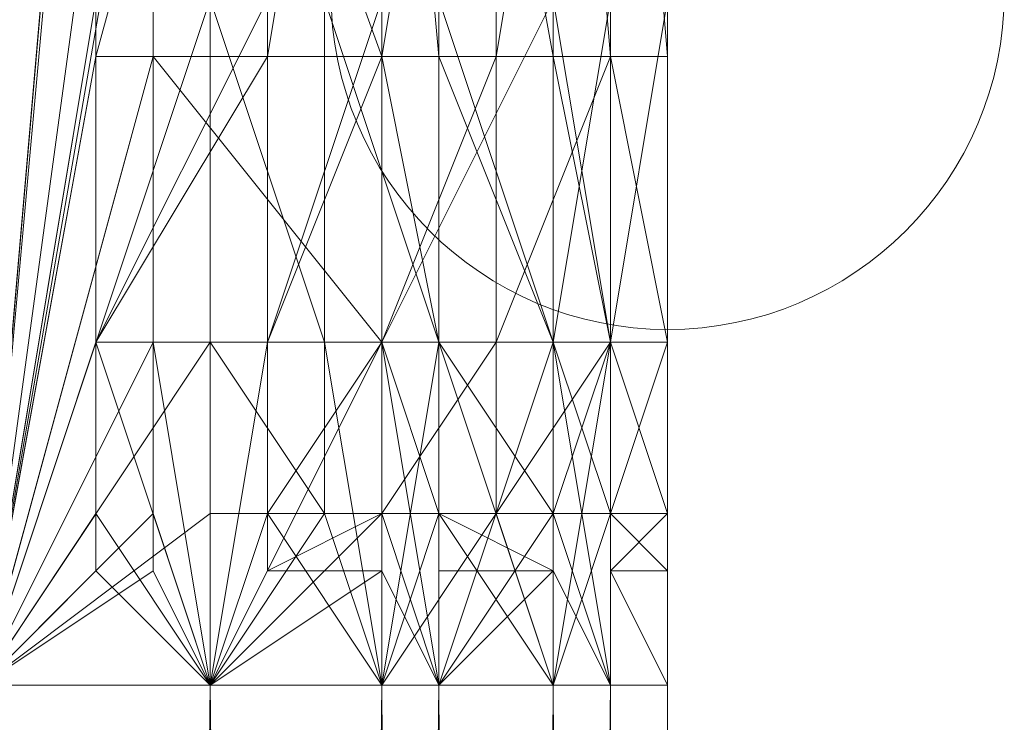
# Model space of a CAD drawing. Units: millimetres. Extents: x 329844 to 359044, y 89143 to 95024.
# Drawn here: x 352016 to 352024, y 91372 to 91377 of the extents above; entities that cross this region are included whole.
import ezdxf

# ---------------------------------------------------------------- set-up
doc = ezdxf.new("R2010")
doc.units = ezdxf.units.MM
doc.layers.add('МАФЫ НАШИ', color=7, linetype='Continuous', lineweight=25)

# ---------------------------------------------------------------- blocks, each defined once
blk = doc.blocks.new('епнрьд')
at = {"layer": 'МАФЫ НАШИ', "lineweight": 13}
for points in [[(15158.8308, -2207.6352), (15158.8308, -2210.496), (15158.8308, -2207.6352)], [(15159.3077, -2207.6352), (15158.8308, -2210.496), (15157.8772, -2211.9265), (15156.9236, -2213.3569), (15158.354, -2213.3569), (15157.8772, -2211.9265), (15158.354, -2213.3569), (15157.4004, -2210.496), (15158.354, -2213.3569), (15158.354, -2211.9265), (15157.4004, -2210.496), (15157.4004, -2207.6352), (15157.4004, -2210.496), (15158.354, -2210.496), (15157.4004, -2207.6352)], [(15156.4468, -2211.9265), (15155.4932, -2210.496), (15156.4468, -2210.496), (15156.4468, -2207.6352), (15156.4468, -2210.496), (15157.4004, -2210.496), (15156.4468, -2207.6352), (15157.4004, -2207.6352), (15156.4468, -2202.3903), (15157.4004, -2207.6352), (15157.4004, -2202.3903), (15156.4468, -2198.5758), (15157.4004, -2198.5758), (15157.4004, -2202.3903), (15157.4004, -2198.5758), (15157.4004, -2191.4236), (15158.354, -2198.5758), (15157.4004, -2191.4236)], [(15156.9236, -2191.4236), (15155.97, -2198.5758), (15154.5395, -2202.3903), (15155.97, -2202.3903), (15154.5395, -2202.3903), (15154.5395, -2207.6352), (15155.97, -2202.3903), (15155.97, -2207.6352), (15155.97, -2210.496), (15155.97, -2207.6352), (15156.9236, -2207.6352), (15155.97, -2210.496)], [(15158.354, -2202.3903), (15158.8308, -2208.112), (15158.354, -2202.3903), (15158.354, -2208.112), (15158.354, -2210.496), (15158.354, -2208.112), (15157.4004, -2208.112), (15158.354, -2210.496), (15158.354, -2207.6352), (15158.354, -2210.496), (15158.8308, -2210.496), (15158.354, -2207.6352), (15158.354, -2210.496), (15158.354, -2207.6352)], [(15158.8308, -2207.6352), (15158.354, -2210.496), (15158.8308, -2213.3569), (15158.354, -2211.9265), (15158.354, -2210.496), (15158.354, -2211.9265), (15158.8308, -2213.3569), (15158.354, -2213.3569)], [(15156.9236, -2202.8671), (15157.4004, -2208.112), (15156.9236, -2202.8671), (15156.9236, -2208.112), (15156.9236, -2210.496), (15156.9236, -2208.112), (15155.0164, -2208.112), (15156.9236, -2210.496), (15158.354, -2207.6352)], [(15156.9236, -2207.6352), (15156.9236, -2210.496), (15156.9236, -2207.6352)], [(15155.0164, -2208.112), (15155.0164, -2202.8671), (15156.9236, -2208.112), (15155.0164, -2202.8671), (15153.5859, -2213.3569), (15153.5859, -2192.3772), (15155.0164, -2202.8671), (15153.5859, -2192.3772)], [(15158.8308, -2202.3903), (15158.8308, -2208.112), (15158.8308, -2202.3903), (15158.8308, -2208.112), (15158.8308, -2207.6352), (15158.8308, -2210.496), (15158.8308, -2207.6352), (15158.8308, -2210.496), (15158.8308, -2208.112), (15158.8308, -2210.496), (15157.8772, -2210.496), (15158.8308, -2208.112), (15158.8308, -2202.3903), (15159.3077, -2208.112), (15158.8308, -2202.3903)], [(15159.3077, -2202.3903), (15159.3077, -2208.112), (15158.8308, -2208.112), (15159.3077, -2210.496), (15159.3077, -2207.6352), (15159.3077, -2210.496), (15159.3077, -2207.6352), (15159.3077, -2210.496), (15159.3077, -2207.6352), (15159.3077, -2208.112), (15159.3077, -2210.496), (15159.3077, -2208.112), (15159.3077, -2210.496), (15159.3077, -2211.9265), (15159.3077, -2210.496), (15159.3077, -2211.9265), (15159.3077, -2210.496), (15159.3077, -2211.9265), (15159.3077, -2210.496), (15159.3077, -2211.9265), (15159.3077, -2210.496), (15158.8308, -2211.9265), (15159.3077, -2211.9265), (15159.3077, -2213.3569), (15159.3077, -2211.9265), (15159.3077, -2213.3569)], [(15158.8308, -2210.496), (15158.354, -2211.9265), (15158.8308, -2211.9265), (15158.8308, -2210.496), (15158.8308, -2211.9265), (15159.3077, -2212.4033), (15159.3077, -2211.9265), (15158.8308, -2212.4033), (15159.3077, -2212.4033), (15159.3077, -2211.9265), (15159.3077, -2212.4033), (15159.3077, -2213.3569), (15159.3077, -2212.4033), (15159.3077, -2213.3569), (15159.3077, -2211.9265), (15159.3077, -2213.3569), (15159.3077, -2211.9265), (15159.3077, -2213.3569), (15159.3077, -2212.4033), (15158.8308, -2212.4033), (15159.3077, -2213.3569), (15158.8308, -2212.4033), (15158.8308, -2213.3569), (15158.354, -2213.3569), (15158.8308, -2211.9265), (15158.8308, -2210.496), (15158.8308, -2211.9265), (15159.3077, -2211.9265), (15158.8308, -2210.496), (15158.354, -2208.112), (15158.8308, -2208.112), (15158.8308, -2210.496), (15158.8308, -2208.112), (15157.8772, -2208.112), (15158.8308, -2202.3903), (15157.8772, -2208.112), (15157.8772, -2202.3903)], [(15157.4004, -2202.8671), (15158.354, -2208.112), (15157.4004, -2202.8671), (15157.4004, -2208.112), (15157.4004, -2210.496), (15157.4004, -2208.112), (15156.9236, -2208.112), (15157.4004, -2210.496), (15158.354, -2211.9265), (15157.4004, -2211.9265), (15157.4004, -2210.496), (15157.4004, -2211.9265), (15156.9236, -2211.9265), (15157.4004, -2213.3569), (15156.9236, -2211.9265), (15156.9236, -2212.4033), (15157.4004, -2213.3569), (15156.9236, -2212.4033), (15156.9236, -2211.9265), (15155.97, -2211.9265), (15156.9236, -2211.9265), (15155.97, -2212.4033), (15155.97, -2211.9265), (15156.9236, -2210.496), (15155.97, -2211.9265), (15155.97, -2210.496), (15155.97, -2208.112), (15155.97, -2210.496), (15154.5395, -2210.496), (15155.97, -2208.112), (15154.5395, -2208.112), (15155.97, -2202.8671)], [(15155.4932, -2198.5758), (15155.4932, -2202.3903), (15155.4932, -2198.5758), (15153.5859, -2191.4236), (15155.4932, -2202.3903), (15153.5859, -2213.3569), (15155.4932, -2207.6352), (15156.4468, -2207.6352), (15155.4932, -2202.3903), (15156.4468, -2207.6352), (15156.4468, -2202.3903), (15155.4932, -2198.5758), (15156.4468, -2198.5758), (15156.4468, -2202.3903), (15156.4468, -2198.5758), (15156.4468, -2191.4236), (15157.4004, -2198.5758), (15156.4468, -2191.4236)], [(15155.4932, -2191.4236), (15156.4468, -2198.5758), (15155.4932, -2191.4236), (15155.4932, -2198.5758), (15153.5859, -2191.4236), (15154.5395, -2202.3903), (15153.5859, -2213.3569), (15154.5395, -2202.3903), (15154.5395, -2207.6352), (15153.5859, -2213.3569), (15151.6787, -2213.3569), (15153.5859, -2411.2333), (15151.6787, -2213.3569), (15151.2019, -2210.496), (15151.6787, -2213.3569), (15152.6323, -2210.496), (15151.2019, -2210.496), (15150.2483, -2210.496), (15151.2019, -2211.9265), (15151.2019, -2210.496), (15151.2019, -2208.112)], [(15153.5859, -2213.3569), (15155.0164, -2208.112), (15155.0164, -2210.496), (15155.0164, -2208.112), (15153.5859, -2213.3569), (15155.0164, -2210.496), (15155.0164, -2211.9265), (15155.4932, -2213.3569), (15155.0164, -2210.496), (15156.9236, -2210.496), (15156.9236, -2211.9265), (15157.4004, -2213.3569), (15156.9236, -2210.496), (15157.4004, -2213.3569), (15156.9236, -2212.4033), (15155.4932, -2213.3569), (15156.9236, -2212.4033), (15156.9236, -2211.9265), (15155.4932, -2213.3569), (15153.5859, -2411.2333), (15155.4932, -2213.3569), (15153.5859, -2213.3569)], [(15154.5395, -2191.9004), (15153.5859, -2191.9004), (15154.5395, -2191.9004), (15154.5395, -2199.0526), (15153.5859, -2191.9004), (15153.5859, -2213.3569), (15154.5395, -2202.8671), (15153.5859, -2213.3569), (15155.4932, -2210.496), (15155.4932, -2211.9265), (15153.5859, -2213.3569), (15155.4932, -2211.9265), (15155.4932, -2213.3569), (15154.5395, -2210.496), (15154.5395, -2211.9265), (15155.4932, -2213.3569), (15154.5395, -2211.9265), (15153.5859, -2213.3569), (15151.6787, -2212.4033), (15153.5859, -2213.3569), (15151.6787, -2213.3569), (15151.6787, -2212.4033)], [(15151.6787, -2207.6352), (15151.6787, -2210.496), (15151.6787, -2207.6352), (15151.6787, -2210.496), (15153.5859, -2213.3569), (15151.6787, -2207.6352), (15153.5859, -2213.3569), (15155.4932, -2213.3569), (15153.5859, -2411.2333), (15155.4932, -2213.3569), (15157.4004, -2411.2333), (15155.4932, -2213.3569), (15157.4004, -2213.3569), (15157.4004, -2411.2333)], [(15156.9236, -2202.3903), (15156.9236, -2208.112), (15157.8772, -2202.3903), (15156.9236, -2208.112), (15157.8772, -2208.112), (15156.9236, -2210.496), (15157.8772, -2210.496), (15157.8772, -2208.112), (15157.8772, -2210.496), (15158.8308, -2210.496), (15158.8308, -2211.9265), (15158.354, -2210.496), (15158.8308, -2211.9265), (15158.354, -2211.9265), (15158.354, -2210.496), (15158.354, -2211.9265), (15158.354, -2210.496), (15158.354, -2211.9265), (15157.4004, -2213.3569), (15158.354, -2210.496)], [(15157.8772, -2211.9265), (15157.8772, -2210.496), (15156.9236, -2211.9265), (15157.8772, -2210.496), (15156.9236, -2210.496), (15156.9236, -2208.112), (15156.9236, -2210.496), (15155.97, -2210.496), (15156.9236, -2208.112), (15155.97, -2208.112), (15156.9236, -2202.3903), (15155.97, -2208.112), (15155.97, -2202.8671)], [(15154.5395, -2202.8671), (15154.5395, -2208.112), (15153.5859, -2213.3569), (15154.5395, -2210.496), (15154.5395, -2208.112), (15154.5395, -2210.496), (15155.97, -2210.496), (15155.4932, -2213.3569), (15155.97, -2211.9265), (15155.4932, -2213.3569), (15156.9236, -2213.3569), (15158.354, -2411.2333), (15156.9236, -2213.3569), (15158.354, -2213.3569), (15158.354, -2411.2333), (15158.354, -2213.3569), (15158.8308, -2213.3569), (15158.354, -2411.2333), (15158.8308, -2213.3569), (15158.8308, -2411.2333), (15158.8308, -2213.3569), (15158.8308, -2411.2333), (15158.8308, -2213.3569), (15158.354, -2213.3569), (15158.8308, -2411.2333), (15158.354, -2213.3569), (15156.9236, -2411.2333), (15158.354, -2213.3569), (15156.9236, -2213.3569), (15156.9236, -2411.2333)], [(15153.5859, -2411.2333), (15153.5859, -2213.3569), (15155.4932, -2411.2333), (15153.5859, -2213.3569), (15155.4932, -2213.3569), (15155.4932, -2411.2333), (15155.4932, -2213.3569), (15156.9236, -2213.3569), (15155.4932, -2411.2333), (15156.9236, -2213.3569)], [(15158.8308, -2202.3903), (15158.8308, -2208.112), (15158.8308, -2202.3903)], [(15155.4932, -2213.3569), (15154.5395, -2211.9265), (15154.5395, -2212.4033), (15155.4932, -2213.3569), (15154.5395, -2212.4033), (15153.5859, -2213.3569), (15154.5395, -2211.9265), (15154.5395, -2210.496), (15154.5395, -2211.9265), (15153.5859, -2213.3569), (15154.5395, -2210.496), (15155.97, -2207.6352), (15154.5395, -2207.6352), (15154.5395, -2210.496), (15154.5395, -2207.6352)], [(15155.4932, -2211.9265), (15155.4932, -2213.3569), (15156.4468, -2211.9265), (15155.4932, -2213.3569), (15156.9236, -2213.3569), (15156.4468, -2211.9265), (15155.4932, -2211.9265), (15155.4932, -2210.496), (15155.4932, -2207.6352), (15155.4932, -2210.496), (15156.4468, -2210.496), (15155.4932, -2207.6352)], [(15154.5395, -2210.496), (15155.97, -2210.496), (15155.4932, -2213.3569), (15155.97, -2210.496), (15155.97, -2211.9265), (15155.97, -2210.496), (15156.9236, -2210.496), (15157.4004, -2211.9265), (15156.9236, -2211.9265), (15156.9236, -2210.496), (15156.9236, -2211.9265), (15155.97, -2211.9265), (15156.9236, -2213.3569), (15156.9236, -2211.9265), (15156.9236, -2213.3569), (15156.4468, -2210.496), (15156.9236, -2213.3569), (15157.4004, -2210.496), (15156.9236, -2213.3569), (15157.4004, -2211.9265), (15156.9236, -2213.3569), (15158.354, -2213.3569), (15157.4004, -2211.9265), (15158.354, -2212.4033), (15157.4004, -2212.4033), (15157.4004, -2211.9265), (15157.4004, -2212.4033)], [(15158.8308, -2212.4033), (15158.8308, -2211.9265), (15158.8308, -2212.4033), (15158.8308, -2213.3569), (15158.8308, -2211.9265), (15158.8308, -2212.4033), (15158.8308, -2213.3569), (15158.8308, -2211.9265), (15158.8308, -2213.3569), (15158.354, -2212.4033), (15157.4004, -2213.3569), (15158.354, -2212.4033), (15157.4004, -2212.4033), (15157.4004, -2213.3569), (15155.4932, -2411.2333), (15157.4004, -2213.3569), (15155.4932, -2213.3569), (15155.4932, -2411.2333), (15155.4932, -2213.3569), (15153.5859, -2213.3569), (15155.4932, -2411.2333), (15153.5859, -2213.3569), (15153.5859, -2411.2333)], [(15155.0164, -2212.4033), (15155.4932, -2213.3569), (15155.0164, -2212.4033), (15153.5859, -2213.3569), (15155.0164, -2211.9265), (15153.5859, -2213.3569), (15155.0164, -2212.4033), (15155.0164, -2211.9265)], [(15154.5395, -2212.4033), (15153.5859, -2213.3569), (15154.5395, -2211.9265)], [(15156.9236, -2211.9265), (15156.9236, -2212.4033), (15155.97, -2212.4033), (15155.4932, -2213.3569), (15155.97, -2212.4033), (15156.9236, -2212.4033), (15155.4932, -2213.3569), (15156.9236, -2411.2333), (15155.4932, -2213.3569), (15156.9236, -2213.3569), (15156.9236, -2411.2333)], [(15159.3077, -2211.9265), (15159.3077, -2213.3569), (15159.3077, -2211.9265)], [(15159.3077, -2211.9265), (15159.3077, -2213.3569), (15159.3077, -2211.9265)], [(15158.8308, -2213.3569), (15159.3077, -2213.3569), (15158.8308, -2212.4033), (15159.3077, -2212.4033), (15158.8308, -2212.4033), (15159.3077, -2213.3569), (15159.3077, -2212.4033)], [(15157.4004, -2213.3569), (15158.8308, -2411.2333), (15157.4004, -2213.3569), (15158.8308, -2213.3569), (15158.8308, -2411.2333), (15158.8308, -2213.3569), (15159.3077, -2213.3569), (15158.8308, -2411.2333), (15159.3077, -2213.3569), (15159.3077, -2411.2333), (15159.3077, -2213.3569), (15159.3077, -2411.2333), (15159.3077, -2213.3569), (15158.8308, -2213.3569), (15159.3077, -2411.2333), (15158.8308, -2213.3569), (15157.4004, -2411.2333), (15158.8308, -2213.3569), (15157.4004, -2213.3569), (15157.4004, -2411.2333)]]:
    blk.add_lwpolyline(points, dxfattribs=at)
for points in [[(15155.4932, -2202.3903), (15155.4932, -2198.5758), (15153.5859, -2191.4236), (15155.4932, -2202.3903), (15153.5859, -2191.4236), (15153.5859, -2213.3569)], [(15153.5859, -2191.4236), (15154.5395, -2202.3903), (15153.5859, -2213.3569)], [(15154.5395, -2202.8671), (15153.5859, -2213.3569), (15153.5859, -2191.9004)], [(15155.0164, -2202.8671), (15153.5859, -2192.3772), (15153.5859, -2213.3569), (15155.0164, -2202.8671), (15153.5859, -2213.3569), (15155.0164, -2208.112)], [(15156.9236, -2202.8671), (15155.0164, -2199.0526), (15155.0164, -2202.8671), (15156.9236, -2202.8671), (15155.0164, -2202.8671), (15156.9236, -2208.112)], [(15157.4004, -2202.8671), (15156.9236, -2199.0526), (15156.9236, -2202.8671), (15157.4004, -2202.8671), (15156.9236, -2202.8671), (15157.4004, -2208.112)], [(15158.354, -2202.3903), (15157.4004, -2199.0526), (15157.4004, -2202.8671), (15158.354, -2202.3903), (15157.4004, -2202.8671), (15158.354, -2208.112)], [(15158.8308, -2202.3903), (15158.354, -2199.0526), (15158.354, -2202.3903), (15158.8308, -2202.3903), (15158.354, -2202.3903), (15158.8308, -2208.112)], [(15159.3077, -2202.3903), (15158.8308, -2199.0526), (15158.8308, -2202.3903), (15159.3077, -2202.3903), (15158.8308, -2202.3903), (15159.3077, -2208.112)], [(15155.4932, -2202.3903), (15153.5859, -2213.3569), (15155.4932, -2207.6352)], [(15153.5859, -2213.3569), (15154.5395, -2202.3903), (15154.5395, -2207.6352), (15153.5859, -2213.3569), (15154.5395, -2207.6352), (15154.5395, -2210.496)], [(15156.9236, -2208.112), (15155.97, -2208.112), (15156.9236, -2202.3903)], [(15156.9236, -2202.3903), (15155.97, -2208.112), (15155.97, -2202.8671)], [(15157.8772, -2208.112), (15156.9236, -2208.112), (15157.8772, -2202.3903)], [(15157.8772, -2202.3903), (15156.9236, -2208.112), (15156.9236, -2202.3903)], [(15158.8308, -2208.112), (15157.8772, -2208.112), (15158.8308, -2202.3903)], [(15158.8308, -2202.3903), (15157.8772, -2208.112), (15157.8772, -2202.3903)], [(15158.8308, -2208.112), (15158.354, -2202.3903), (15158.354, -2208.112)], [(15158.8308, -2207.6352), (15158.8308, -2208.112), (15158.8308, -2202.3903)], [(15159.3077, -2208.112), (15158.8308, -2202.3903), (15158.8308, -2208.112)], [(15159.3077, -2207.6352), (15159.3077, -2208.112), (15159.3077, -2202.3903), (15159.3077, -2207.6352), (15159.3077, -2202.3903)], [(15154.5395, -2208.112), (15154.5395, -2210.496), (15153.5859, -2213.3569), (15154.5395, -2208.112), (15153.5859, -2213.3569), (15154.5395, -2202.8671)], [(15154.5395, -2208.112), (15154.5395, -2202.8671), (15155.97, -2202.8671)], [(15155.97, -2208.112), (15154.5395, -2208.112), (15155.97, -2202.8671)], [(15156.9236, -2208.112), (15155.0164, -2202.8671), (15155.0164, -2208.112)], [(15157.4004, -2208.112), (15156.9236, -2202.8671), (15156.9236, -2208.112)], [(15158.354, -2208.112), (15157.4004, -2202.8671), (15157.4004, -2208.112)], [(15153.5859, -2213.3569), (15155.4932, -2211.9265), (15155.4932, -2210.496), (15153.5859, -2213.3569), (15155.4932, -2210.496), (15155.4932, -2207.6352)], [(15154.5395, -2210.496), (15154.5395, -2207.6352), (15155.97, -2207.6352), (15154.5395, -2210.496), (15155.97, -2207.6352), (15155.97, -2210.496)], [(15155.4932, -2207.6352), (15155.4932, -2210.496), (15156.4468, -2210.496), (15155.4932, -2207.6352), (15156.4468, -2210.496), (15156.4468, -2207.6352)], [(15155.97, -2210.496), (15155.97, -2207.6352), (15156.9236, -2207.6352), (15155.97, -2210.496), (15156.9236, -2207.6352), (15156.9236, -2210.496)], [(15156.4468, -2207.6352), (15156.4468, -2210.496), (15157.4004, -2210.496), (15156.4468, -2207.6352), (15157.4004, -2210.496), (15157.4004, -2207.6352)], [(15156.9236, -2210.496), (15156.9236, -2207.6352), (15158.354, -2207.6352), (15156.9236, -2210.496), (15158.354, -2207.6352), (15158.354, -2210.496)], [(15157.4004, -2207.6352), (15157.4004, -2210.496), (15158.354, -2210.496), (15157.4004, -2207.6352), (15158.354, -2210.496), (15158.354, -2207.6352)], [(15158.354, -2207.6352), (15158.354, -2210.496), (15158.8308, -2210.496), (15158.354, -2207.6352), (15158.8308, -2210.496), (15158.8308, -2207.6352)], [(15158.354, -2210.496), (15158.354, -2207.6352), (15158.8308, -2207.6352), (15158.354, -2210.496), (15158.8308, -2207.6352), (15158.8308, -2210.496)], [(15158.8308, -2207.6352), (15158.8308, -2210.496), (15158.8308, -2207.6352), (15158.8308, -2210.496), (15158.8308, -2208.112)], [(15158.8308, -2210.496), (15158.8308, -2207.6352), (15159.3077, -2207.6352), (15158.8308, -2210.496), (15159.3077, -2207.6352), (15159.3077, -2210.496)], [(15159.3077, -2210.496), (15159.3077, -2207.6352), (15159.3077, -2210.496), (15159.3077, -2207.6352), (15159.3077, -2210.496), (15159.3077, -2207.6352), (15159.3077, -2208.112), (15159.3077, -2210.496), (15159.3077, -2208.112), (15159.3077, -2210.496), (15159.3077, -2208.112), (15158.8308, -2208.112), (15159.3077, -2210.496), (15158.8308, -2208.112), (15158.8308, -2210.496)], [(15155.0164, -2210.496), (15155.0164, -2208.112), (15153.5859, -2213.3569), (15155.0164, -2210.496), (15153.5859, -2213.3569), (15155.0164, -2211.9265)], [(15155.97, -2208.112), (15155.97, -2210.496), (15154.5395, -2210.496), (15155.97, -2208.112), (15154.5395, -2210.496), (15154.5395, -2208.112)], [(15156.9236, -2210.496), (15156.9236, -2208.112), (15155.0164, -2208.112), (15156.9236, -2210.496), (15155.0164, -2208.112), (15155.0164, -2210.496)], [(15156.9236, -2208.112), (15156.9236, -2210.496), (15155.97, -2210.496), (15156.9236, -2208.112), (15155.97, -2210.496), (15155.97, -2208.112)], [(15157.8772, -2208.112), (15157.8772, -2210.496), (15156.9236, -2210.496), (15157.8772, -2208.112), (15156.9236, -2210.496), (15156.9236, -2208.112)], [(15157.4004, -2210.496), (15157.4004, -2208.112), (15156.9236, -2208.112), (15157.4004, -2210.496), (15156.9236, -2208.112), (15156.9236, -2210.496)], [(15158.354, -2210.496), (15158.354, -2208.112), (15157.4004, -2208.112), (15158.354, -2210.496), (15157.4004, -2208.112), (15157.4004, -2210.496)], [(15158.8308, -2208.112), (15158.8308, -2210.496), (15157.8772, -2210.496), (15158.8308, -2208.112), (15157.8772, -2210.496), (15157.8772, -2208.112)], [(15158.8308, -2210.496), (15158.8308, -2208.112), (15158.354, -2208.112), (15158.8308, -2210.496), (15158.354, -2208.112), (15158.354, -2210.496)], [(15154.5395, -2211.9265), (15153.5859, -2213.3569), (15154.5395, -2210.496)], [(15154.5395, -2210.496), (15154.5395, -2211.9265), (15153.5859, -2213.3569)], [(15155.4932, -2213.3569), (15154.5395, -2211.9265), (15154.5395, -2210.496), (15155.4932, -2213.3569), (15154.5395, -2210.496), (15155.97, -2210.496)], [(15155.4932, -2213.3569), (15154.5395, -2212.4033), (15154.5395, -2211.9265), (15155.4932, -2213.3569), (15154.5395, -2211.9265), (15154.5395, -2210.496)], [(15154.5395, -2210.496), (15155.97, -2210.496), (15155.4932, -2213.3569)], [(15156.9236, -2210.496), (15155.4932, -2213.3569), (15155.0164, -2210.496), (15155.0164, -2211.9265), (15155.4932, -2213.3569), (15155.0164, -2210.496)], [(15156.4468, -2211.9265), (15155.4932, -2213.3569), (15156.9236, -2213.3569), (15156.4468, -2211.9265), (15156.9236, -2213.3569), (15156.4468, -2210.496)], [(15155.97, -2211.9265), (15155.4932, -2213.3569), (15155.97, -2210.496)], [(15155.4932, -2210.496), (15155.4932, -2211.9265), (15156.4468, -2211.9265)], [(15156.4468, -2210.496), (15155.4932, -2210.496), (15156.4468, -2211.9265)], [(15155.4932, -2213.3569), (15156.9236, -2212.4033), (15156.9236, -2211.9265), (15155.4932, -2213.3569), (15156.9236, -2211.9265), (15156.9236, -2210.496)], [(15155.4932, -2213.3569), (15155.97, -2210.496), (15155.97, -2211.9265)], [(15156.9236, -2211.9265), (15156.9236, -2213.3569), (15155.97, -2211.9265), (15156.9236, -2211.9265), (15155.97, -2211.9265), (15156.9236, -2210.496)], [(15156.9236, -2210.496), (15155.97, -2211.9265), (15155.97, -2210.496)], [(15156.9236, -2210.496), (15157.4004, -2213.3569), (15156.9236, -2211.9265), (15156.9236, -2210.496), (15156.9236, -2211.9265), (15155.97, -2211.9265)], [(15155.97, -2211.9265), (15155.97, -2210.496), (15156.9236, -2210.496)], [(15156.4468, -2210.496), (15156.9236, -2213.3569), (15157.4004, -2210.496)], [(15157.4004, -2210.496), (15156.9236, -2213.3569), (15157.4004, -2211.9265)], [(15157.4004, -2211.9265), (15156.9236, -2213.3569), (15158.354, -2213.3569), (15157.4004, -2211.9265), (15158.354, -2213.3569), (15157.4004, -2210.496)], [(15156.9236, -2210.496), (15157.8772, -2210.496), (15156.9236, -2211.9265)], [(15156.9236, -2211.9265), (15157.8772, -2210.496), (15157.8772, -2211.9265)], [(15156.9236, -2210.496), (15156.9236, -2211.9265), (15157.4004, -2211.9265), (15156.9236, -2210.496), (15157.4004, -2211.9265), (15157.4004, -2210.496)], [(15158.354, -2210.496), (15158.354, -2211.9265), (15157.4004, -2213.3569), (15158.354, -2210.496), (15157.4004, -2213.3569), (15156.9236, -2210.496)], [(15157.4004, -2210.496), (15158.354, -2213.3569), (15158.354, -2211.9265), (15157.4004, -2210.496), (15158.354, -2211.9265), (15158.354, -2210.496)], [(15157.4004, -2210.496), (15157.4004, -2211.9265), (15158.354, -2211.9265), (15157.4004, -2210.496), (15158.354, -2211.9265), (15158.354, -2210.496)], [(15158.8308, -2210.496), (15158.8308, -2213.3569), (15158.8308, -2211.9265), (15158.8308, -2210.496), (15158.8308, -2211.9265), (15158.8308, -2210.496), (15158.8308, -2211.9265), (15158.354, -2213.3569), (15158.8308, -2210.496), (15158.354, -2213.3569), (15157.8772, -2211.9265)], [(15157.8772, -2210.496), (15158.8308, -2210.496), (15157.8772, -2211.9265)], [(15158.8308, -2210.496), (15158.8308, -2211.9265), (15158.8308, -2210.496), (15158.8308, -2211.9265), (15158.8308, -2213.3569), (15158.8308, -2210.496), (15158.8308, -2213.3569), (15158.8308, -2211.9265), (15158.8308, -2213.3569), (15158.8308, -2211.9265), (15158.354, -2213.3569)], [(15158.354, -2210.496), (15158.354, -2211.9265), (15158.8308, -2213.3569), (15158.354, -2210.496), (15158.8308, -2213.3569), (15158.8308, -2211.9265)], [(15158.354, -2210.496), (15158.8308, -2211.9265), (15158.8308, -2210.496)], [(15158.354, -2210.496), (15158.354, -2211.9265), (15158.8308, -2211.9265), (15158.354, -2210.496), (15158.8308, -2211.9265), (15158.8308, -2210.496)], [(15158.8308, -2210.496), (15158.8308, -2211.9265), (15158.354, -2211.9265), (15158.8308, -2210.496), (15158.354, -2211.9265), (15158.354, -2210.496)], [(15158.8308, -2211.9265), (15158.8308, -2213.3569), (15158.8308, -2211.9265), (15158.8308, -2213.3569), (15158.8308, -2210.496)], [(15158.8308, -2210.496), (15158.8308, -2211.9265), (15159.3077, -2211.9265), (15158.8308, -2210.496), (15159.3077, -2211.9265), (15159.3077, -2210.496)], [(15159.3077, -2210.496), (15159.3077, -2211.9265), (15159.3077, -2210.496), (15159.3077, -2211.9265), (15159.3077, -2210.496), (15159.3077, -2211.9265), (15159.3077, -2210.496), (15159.3077, -2211.9265), (15159.3077, -2210.496), (15159.3077, -2211.9265), (15158.8308, -2211.9265), (15159.3077, -2210.496), (15158.8308, -2211.9265), (15158.8308, -2210.496)], [(15155.4932, -2213.3569), (15155.4932, -2211.9265), (15153.5859, -2213.3569)], [(15153.5859, -2213.3569), (15154.5395, -2211.9265), (15155.4932, -2213.3569)], [(15155.0164, -2211.9265), (15153.5859, -2213.3569), (15155.0164, -2212.4033), (15155.0164, -2211.9265), (15155.0164, -2212.4033), (15155.4932, -2213.3569)], [(15154.5395, -2212.4033), (15153.5859, -2213.3569), (15154.5395, -2211.9265)], [(15155.4932, -2211.9265), (15155.4932, -2213.3569), (15156.4468, -2211.9265)], [(15156.9236, -2213.3569), (15155.4932, -2213.3569), (15155.97, -2211.9265)], [(15155.97, -2211.9265), (15156.9236, -2211.9265), (15155.97, -2212.4033), (15155.97, -2211.9265), (15155.97, -2212.4033), (15155.4932, -2213.3569)], [(15156.9236, -2211.9265), (15156.9236, -2212.4033), (15155.97, -2212.4033)], [(15157.8772, -2211.9265), (15158.354, -2213.3569), (15156.9236, -2213.3569), (15157.8772, -2211.9265), (15156.9236, -2213.3569), (15156.9236, -2211.9265)], [(15157.4004, -2213.3569), (15156.9236, -2212.4033), (15156.9236, -2211.9265)], [(15157.4004, -2211.9265), (15156.9236, -2211.9265), (15157.4004, -2213.3569)], [(15157.4004, -2213.3569), (15156.9236, -2211.9265), (15156.9236, -2212.4033)], [(15158.354, -2211.9265), (15158.354, -2212.4033), (15158.8308, -2213.3569), (15158.354, -2211.9265), (15158.8308, -2213.3569), (15158.354, -2212.4033), (15157.4004, -2213.3569), (15158.354, -2212.4033), (15158.354, -2211.9265), (15158.354, -2212.4033), (15158.8308, -2213.3569)], [(15157.4004, -2213.3569), (15158.354, -2212.4033), (15157.4004, -2212.4033), (15157.4004, -2213.3569), (15157.4004, -2212.4033), (15157.4004, -2211.9265)], [(15157.4004, -2211.9265), (15157.4004, -2212.4033), (15158.354, -2212.4033), (15157.4004, -2211.9265), (15158.354, -2212.4033), (15158.354, -2211.9265)], [(15158.354, -2211.9265), (15158.8308, -2213.3569), (15158.354, -2212.4033), (15158.354, -2211.9265), (15158.354, -2212.4033), (15157.4004, -2213.3569)], [(15158.8308, -2213.3569), (15158.8308, -2211.9265), (15158.354, -2213.3569), (15158.8308, -2213.3569), (15158.354, -2211.9265), (15158.354, -2213.3569)], [(15158.354, -2211.9265), (15158.354, -2212.4033), (15158.8308, -2213.3569), (15158.354, -2211.9265), (15158.8308, -2213.3569), (15158.8308, -2211.9265)], [(15158.8308, -2211.9265), (15158.8308, -2212.4033), (15158.8308, -2213.3569), (15158.8308, -2211.9265), (15158.8308, -2213.3569), (15158.354, -2211.9265)], [(15158.8308, -2211.9265), (15158.8308, -2213.3569), (15158.8308, -2212.4033), (15158.8308, -2211.9265), (15158.8308, -2212.4033), (15159.3077, -2212.4033)], [(15159.3077, -2212.4033), (15158.8308, -2212.4033), (15159.3077, -2213.3569), (15159.3077, -2212.4033), (15159.3077, -2213.3569), (15159.3077, -2211.9265)], [(15159.3077, -2213.3569), (15158.8308, -2212.4033), (15159.3077, -2212.4033), (15159.3077, -2213.3569), (15159.3077, -2212.4033), (15159.3077, -2211.9265)], [(15159.3077, -2211.9265), (15159.3077, -2212.4033), (15158.8308, -2212.4033), (15159.3077, -2211.9265), (15158.8308, -2212.4033), (15158.8308, -2211.9265)], [(15158.8308, -2211.9265), (15159.3077, -2212.4033), (15159.3077, -2211.9265)], [(15159.3077, -2211.9265), (15159.3077, -2213.3569), (15159.3077, -2212.4033)], [(15159.3077, -2212.4033), (15159.3077, -2213.3569), (15159.3077, -2212.4033), (15159.3077, -2213.3569), (15159.3077, -2211.9265)], [(15155.4932, -2213.3569), (15155.0164, -2212.4033), (15153.5859, -2213.3569)], [(15153.5859, -2213.3569), (15154.5395, -2212.4033), (15155.4932, -2213.3569)], [(15157.4004, -2213.3569), (15156.9236, -2212.4033), (15155.4932, -2213.3569)], [(15155.4932, -2213.3569), (15155.97, -2212.4033), (15156.9236, -2212.4033), (15155.4932, -2213.3569), (15156.9236, -2212.4033), (15157.4004, -2213.3569)], [(15158.8308, -2213.3569), (15158.354, -2212.4033), (15157.4004, -2213.3569)], [(15157.4004, -2213.3569), (15158.354, -2212.4033), (15158.8308, -2213.3569)], [(15158.8308, -2213.3569), (15159.3077, -2213.3569), (15158.8308, -2212.4033)], [(15158.8308, -2213.3569), (15158.8308, -2212.4033), (15159.3077, -2213.3569)], [(15155.4932, -2411.2333), (15153.5859, -2213.3569), (15155.4932, -2213.3569), (15155.4932, -2411.2333), (15155.4932, -2213.3569), (15157.4004, -2411.2333)], [(15155.4932, -2411.2333), (15157.4004, -2213.3569), (15155.4932, -2213.3569), (15155.4932, -2411.2333), (15155.4932, -2213.3569), (15153.5859, -2411.2333)], [(15153.5859, -2411.2333), (15155.4932, -2213.3569), (15153.5859, -2213.3569)], [(15155.4932, -2411.2333), (15153.5859, -2213.3569), (15155.4932, -2213.3569), (15155.4932, -2411.2333), (15155.4932, -2213.3569), (15156.9236, -2411.2333)], [(15155.4932, -2411.2333), (15156.9236, -2213.3569), (15155.4932, -2213.3569), (15155.4932, -2411.2333), (15155.4932, -2213.3569), (15153.5859, -2411.2333)], [(15153.5859, -2411.2333), (15155.4932, -2213.3569), (15153.5859, -2213.3569)], [(15157.4004, -2411.2333), (15155.4932, -2213.3569), (15157.4004, -2213.3569), (15157.4004, -2411.2333), (15157.4004, -2213.3569), (15158.8308, -2411.2333)], [(15157.4004, -2411.2333), (15158.8308, -2213.3569), (15157.4004, -2213.3569), (15157.4004, -2411.2333), (15157.4004, -2213.3569), (15155.4932, -2411.2333)], [(15156.9236, -2411.2333), (15155.4932, -2213.3569), (15156.9236, -2213.3569), (15156.9236, -2411.2333), (15156.9236, -2213.3569), (15158.354, -2411.2333)], [(15156.9236, -2411.2333), (15158.354, -2213.3569), (15156.9236, -2213.3569), (15156.9236, -2411.2333), (15156.9236, -2213.3569), (15155.4932, -2411.2333)], [(15158.354, -2411.2333), (15156.9236, -2213.3569), (15158.354, -2213.3569), (15158.354, -2411.2333), (15158.354, -2213.3569), (15158.8308, -2411.2333)], [(15158.354, -2411.2333), (15158.8308, -2213.3569), (15158.354, -2213.3569), (15158.354, -2411.2333), (15158.354, -2213.3569), (15156.9236, -2411.2333)], [(15158.8308, -2411.2333), (15157.4004, -2213.3569), (15158.8308, -2213.3569), (15158.8308, -2411.2333), (15158.8308, -2213.3569), (15159.3077, -2411.2333)], [(15158.8308, -2411.2333), (15159.3077, -2213.3569), (15158.8308, -2213.3569), (15158.8308, -2411.2333), (15158.8308, -2213.3569), (15157.4004, -2411.2333)], [(15158.8308, -2411.2333), (15158.354, -2213.3569), (15158.8308, -2213.3569), (15158.8308, -2411.2333), (15158.8308, -2213.3569), (15158.8308, -2411.2333), (15158.8308, -2213.3569), (15158.8308, -2411.2333), (15158.8308, -2213.3569), (15158.354, -2411.2333)], [(15159.3077, -2411.2333), (15158.8308, -2213.3569), (15159.3077, -2213.3569), (15159.3077, -2411.2333), (15159.3077, -2213.3569), (15159.3077, -2411.2333), (15159.3077, -2213.3569), (15159.3077, -2411.2333), (15159.3077, -2213.3569), (15158.8308, -2411.2333)]]:
    blk.add_lwpolyline(points, close=True, dxfattribs=at)
at = {"layer": 'МАФЫ НАШИ', "lineweight": 0}
blk.add_circle((15159.3077, -2207.5822), 2.8079, dxfattribs=at)

msp = doc.modelspace()

# ---------------------------------------------------------------- block references
at = {"layer": 'МАФЫ НАШИ'}
msp.add_blockref('епнрьд', (336862.2782, 93585.2268), dxfattribs=at)

doc.saveas('drawing.dxf')
